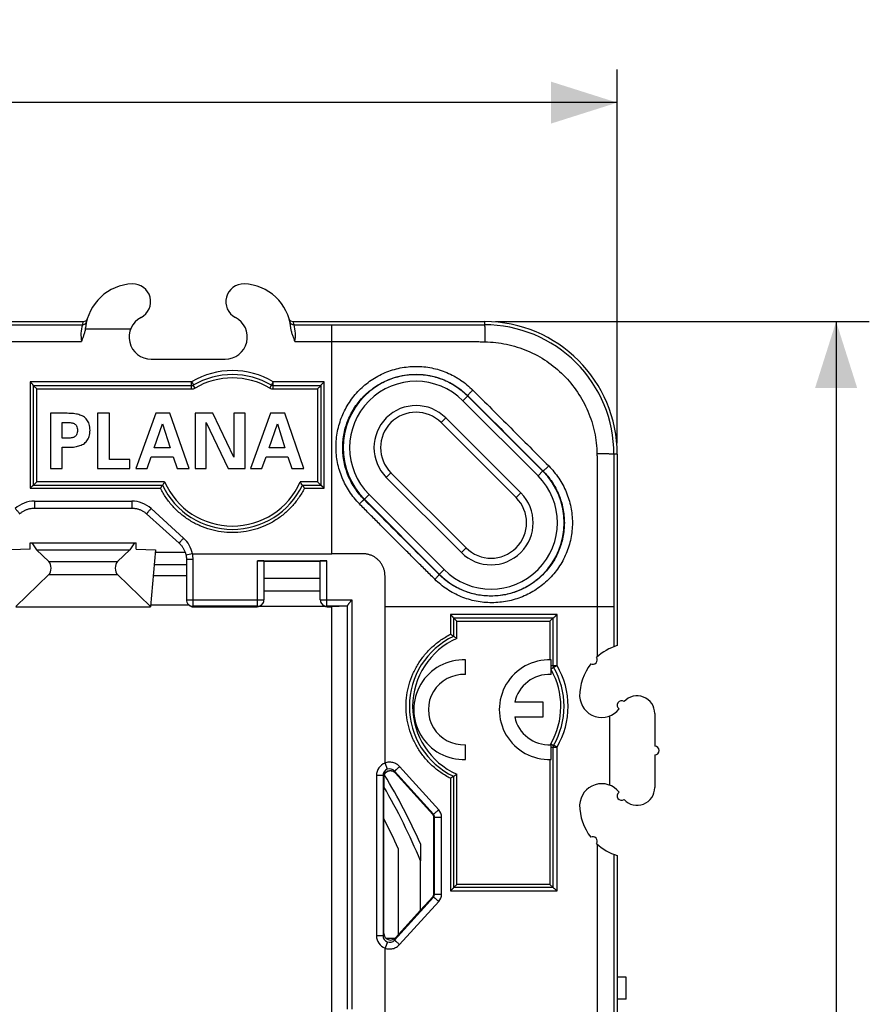
# Model space of a CAD drawing. Units: millimetres. Extents: x -87 to 47, y -39 to 104.
# Drawn here: x 8 to 47, y 5 to 49 of the extents above; entities that cross this region are included whole.
import ezdxf

# ---------------------------------------------------------------- set-up
doc = ezdxf.new("R2010")
doc.units = ezdxf.units.MM
doc.header["$LTSCALE"] = 23.1
doc.layers.get('0').update_dxf_attribs({"linetype": 'CONTINUOUS'})
for name, color, linetype in [('ASSI', 7, 'CONTINUOUS'), ('DRAFT', 7, 'CONTINUOUS'), ('RACCORDO', 7, 'CONTINUOUS'), ('SMUSSO', 7, 'CONTINUOUS'), ('SUPERFICI', 7, 'CONTINUOUS')]:
    doc.layers.add(name, color=color, linetype=linetype)
doc.styles.get("Standard").update_dxf_attribs({"font": 'txt', "width": 0.8})
doc.dimstyles.new('DIMSTYLE_1', dxfattribs={"dimtxt": 3, "dimasz": 3, "dimexe": 1.5, "dimexo": 0.5, "dimgap": 0.75, "dimtad": 1, "dimtxsty": 'STANDARD', "dimblk": '_FILLED', "dimblk1": '_FILLED', "dimblk2": '_FILLED', "dimcen": 0.09, "dimazin": 2, "dimtfac": 1, "dimtofl": 0, "dimtmove": 0, "dimatfit": 3, "dimldrblk": '_FILLED', "dimfxl": 1, "dimtolj": 1, "dimarcsym": 0})

# ---------------------------------------------------------------- blocks, each defined once
blk = doc.blocks.new('_FILLED')
at = {"color": 0, "linetype": 'BYBLOCK'}
blk.add_solid([(0, 0), (-1, 0.317), (-1, -0.317)], dxfattribs=at)
blk = doc.blocks.new('*D2')
at = {"color": 7, "linetype": 'CONTINUOUS'}
for p, q in [((-35.4, 29.9), (-35.4, 46.8)), ((35.4, 29.9), (35.4, 46.8)), ((-35.4, 45.3), (0, 45.3)), ((35.4, 45.3), (0, 45.3))]:
    blk.add_line(p, q, dxfattribs=at)
at = {"color": 7, "linetype": 'CONTINUOUS', "xscale": 3, "yscale": 3, "zscale": 3, "rotation": 180}
blk.add_blockref('_FILLED', (-35.4, 45.3), dxfattribs=at)
at = {"color": 7, "linetype": 'CONTINUOUS', "xscale": 3, "yscale": 3, "zscale": 3}
blk.add_blockref('_FILLED', (35.4, 45.3), dxfattribs=at)
at = {"color": 7, "linetype": 'CONTINUOUS', "insert": (0, 49.05), "char_height": 3, "width": 13.17857, "attachment_point": 2, "line_spacing_factor": 0.9}
blk.add_mtext('{\\ftxt;\\W0.0001;\\H0.0001;\\~}{\\ftxt;\\W2.9285714286;\\H3.0; }{\\ftxt;\\W0.0001;\\H0.0001;\\~}', dxfattribs=at)
blk = doc.blocks.new('*D3')
at = {"color": 7, "linetype": 'CONTINUOUS'}
for p, q in [((29.9, 35.4), (46.8, 35.4)), ((45.3, 35.4), (45.3, 0)), ((45.3, -35.4), (45.3, 0)), ((29.9, -35.4), (46.8, -35.4))]:
    blk.add_line(p, q, dxfattribs=at)
at = {"color": 7, "linetype": 'CONTINUOUS', "xscale": 3, "yscale": 3, "zscale": 3}
for p, rotation in [((45.3, 35.4), 90), ((45.3, -35.4), 270)]:
    blk.add_blockref('_FILLED', p, dxfattribs=dict(at, rotation=rotation))
at = {"color": 7, "linetype": 'CONTINUOUS', "insert": (41.55, 0), "char_height": 3, "width": 13.17857, "attachment_point": 2, "rotation": 90, "line_spacing_factor": 0.9}
blk.add_mtext('{\\ftxt;\\W0.0001;\\H0.0001;\\~}{\\ftxt;\\W2.9285714286;\\H3.0; }{\\ftxt;\\W0.0001;\\H0.0001;\\~}', dxfattribs=at)

msp = doc.modelspace()

# ---------------------------------------------------------------- linework, layer by layer
at = {"color": 7, "linetype": 'CONTINUOUS'}
for p, q in [((14.325, 33.7), (17.675, 33.7)), ((9.768, 31.25), (9.768, 28.75)), ((10.533, 31.25), (9.768, 31.25)), ((11.897, 31.25), (11.897, 28.75)), ((12.434, 31.25), (11.897, 31.25)), ((12.434, 29.165), (12.434, 31.25)), ((14.532, 31.25), (13.629, 28.75)), ((15.169, 31.25), (14.532, 31.25)), ((16.039, 28.75), (15.169, 31.25)), ((16.312, 31.25), (16.312, 28.75)), ((17.108, 31.25), (16.312, 31.25)), ((18.068, 29.269), (17.108, 31.25)), ((18.068, 31.25), (18.068, 29.269)), ((18.57, 31.25), (18.068, 31.25)), ((18.57, 28.75), (18.57, 31.25)), ((19.726, 31.25), (18.822, 28.75)), ((20.363, 31.25), (19.726, 31.25)), ((21.232, 28.75), (20.363, 31.25)), ((10.304, 30.128), (10.304, 30.835)), ((10.304, 30.835), (10.617, 30.835)), ((14.466, 29.695), (14.837, 30.772)), ((14.837, 30.772), (15.183, 29.695)), ((16.814, 28.75), (16.814, 30.842)), ((16.814, 30.842), (17.808, 28.75)), ((19.66, 29.695), (20.031, 30.772)), ((20.031, 30.772), (20.377, 29.695)), ((10.617, 30.128), (10.304, 30.128)), ((10.304, 28.75), (10.304, 29.713)), ((10.304, 29.713), (10.533, 29.713)), ((15.183, 29.695), (14.466, 29.695)), ((20.377, 29.695), (19.66, 29.695)), ((13.359, 29.165), (12.434, 29.165)), ((13.359, 28.75), (13.359, 29.165)), ((14.141, 28.75), (14.328, 29.28)), ((14.328, 29.28), (15.318, 29.28)), ((15.318, 29.28), (15.498, 28.75)), ((19.335, 28.75), (19.522, 29.28)), ((19.522, 29.28), (20.512, 29.28)), ((20.512, 29.28), (20.692, 28.75)), ((9.768, 28.75), (10.304, 28.75)), ((11.897, 28.75), (13.359, 28.75)), ((13.629, 28.75), (14.141, 28.75)), ((15.498, 28.75), (16.039, 28.75)), ((16.312, 28.75), (16.814, 28.75)), ((17.808, 28.75), (18.57, 28.75)), ((18.822, 28.75), (19.335, 28.75)), ((20.692, 28.75), (21.232, 28.75)), ((8.854, 25.4), (13.646, 25.4)), ((8.922, 25.4), (9.142, 25.074)), ((13.578, 25.4), (13.358, 25.074)), ((9.142, 25.074), (13.358, 25.074)), ((9.142, 25.074), (9.692, 24.544)), ((13.358, 25.074), (12.808, 24.544)), ((9.692, 23.956), (8.202, 22.521)), ((12.808, 23.956), (14.298, 22.521)), ((8.204, 22.5), (14.296, 22.5)), ((14.298, 22.521), (14.296, 22.5)), ((35.8, 5.75), (35.4, 5.75)), ((35.8, 4.75), (35.8, 5.75)), ((35.8, 4.75), (35.4, 4.75))]:
    msp.add_line(p, q, dxfattribs=at)
at = {"color": 250, "linetype": 'CONTINUOUS'}
for p, q in [((9.692, 24.544), (12.808, 24.544)), ((9.692, 23.956), (12.808, 23.956))]:
    msp.add_line(p, q, dxfattribs=at)
at = {"color": 7, "linetype": 'CONTINUOUS'}
msp.add_arc((29.4, 29.4), 6, 0, 90, dxfattribs=at)
for centre, start_param, end_param in [((9.564, 24.25), -2.565634, -0.575959), ((12.936, 24.25), 0.575959, 2.565634)]:
    msp.add_ellipse(centre, major_axis=(0, 0.35), ratio=0.674509, start_param=start_param, end_param=end_param, dxfattribs=at)
for points, knots in [([(11.561, 30.481), (11.561, 30.531), (11.556, 30.624), (11.522, 30.791), (11.435, 30.967), (11.29, 31.092), (11.156, 31.153), (11.053, 31.191), (10.938, 31.224), (10.764, 31.241), (10.624, 31.247), (10.533, 31.25)], [0, 0, 0, 0, 0.100886, 0.190205, 0.345643, 0.490993, 0.570572, 0.644316, 0.71522, 0.81276, 1, 1, 1, 1]), ([(10.617, 30.835), (10.675, 30.827), (10.752, 30.821), (10.84, 30.795), (10.881, 30.767), (10.914, 30.732), (10.957, 30.674), (10.986, 30.587), (10.99, 30.515), (10.99, 30.481)], [0, 0, 0, 0, 0.297052, 0.390329, 0.463357, 0.545198, 0.632041, 0.830187, 1, 1, 1, 1]), ([(10.533, 29.713), (10.624, 29.716), (10.764, 29.722), (10.938, 29.738), (11.053, 29.772), (11.156, 29.809), (11.29, 29.871), (11.435, 29.996), (11.522, 30.172), (11.556, 30.338), (11.561, 30.432), (11.561, 30.481)], [0, 0, 0, 0, 0.187248, 0.284787, 0.35569, 0.429434, 0.509012, 0.654361, 0.809797, 0.899115, 1, 1, 1, 1]), ([(10.99, 30.481), (10.99, 30.448), (10.986, 30.376), (10.957, 30.289), (10.914, 30.23), (10.881, 30.196), (10.84, 30.167), (10.752, 30.142), (10.675, 30.135), (10.617, 30.128)], [0, 0, 0, 0, 0.169814, 0.367961, 0.454804, 0.536646, 0.609674, 0.702952, 1, 1, 1, 1])]:
    msp.add_open_spline(points, degree=3, knots=knots, dxfattribs=at)
at = {"layer": 'ASSI', "color": 250, "linetype": 'CONTINUOUS'}
for p, q in [((32.35, 21.85), (32.35, 20.099)), ((32.407, 19.844), (32.5, 19.844)), ((32.407, 19.701), (32.521, 19.768)), ((35.062, 14.432), (35.062, 17.568)), ((32.407, 16.156), (32.5, 16.156)), ((32.35, 15.6), (32.35, 9.95))]:
    msp.add_line(p, q, dxfattribs=at)
at = {"layer": 'ASSI', "color": 7, "linetype": 'CONTINUOUS'}
for p, q in [((28.538, 19.435), (28.538, 20.098)), ((32.407, 19.435), (32.407, 20.098)), ((32.054, 18.181), (30.765, 18.181)), ((32.054, 17.519), (32.054, 18.181)), ((30.765, 17.519), (32.054, 17.519)), ((28.538, 15.602), (28.538, 16.264)), ((32.407, 15.602), (32.407, 16.264))]:
    msp.add_line(p, q, dxfattribs=at)
for centre, radius, start, end in [((13.5, 36.3), 0.8, 297.266, 92.0454), ((18.5, 36.3), 0.8, 87.9546, 242.734), ((14.325, 34.7), 1, 117.266, 270), ((17.675, 34.7), 1, 270, 62.734), ((28.45, 17.85), 2.25, 87.7525, 272.2475), ((32.318, 17.85), 2.25, 87.7525, 272.2475), ((28.45, 17.85), 1.588, 86.8153, 273.1847), ((32.318, 17.85), 1.588, 86.8152, 167.9753), ((34.7, 18.5), 1, 182.866, 321.9979), ((36.3, 17.675), 0.8, 0, 137.402), ((35.6, 18.05), 0.2, 56.3261, 235.9401), ((32.318, 17.85), 1.588, 192.0247, 273.1848), ((34.7, 13.5), 1, 38.0021, 177.134), ((36.3, 14.325), 0.8, 222.598, 360), ((35.6, 13.95), 0.2, 124.0599, 303.6739)]:
    msp.add_arc(centre, radius, start, end, dxfattribs=at)
at = {"layer": 'ASSI', "color": 250, "linetype": 'CONTINUOUS'}
for centre, radius, start, end in [((29.5, 18), 3.35, 329.6567, 29.8138), ((32.65, 16.156), 0.3, 149.6567, 159.2251)]:
    msp.add_arc(centre, radius, start, end, dxfattribs=at)
at = {"layer": 'DRAFT', "color": 7, "linetype": 'CONTINUOUS'}
for p, q in [((35.4, 29.4), (35.4, 20.744)), ((8.854, 25.1), (8.854, 25.4)), ((13.646, 25.1), (13.646, 25.4)), ((8.854, 25.1), (7.978, 25.077)), ((13.646, 25.1), (14.522, 25.077)), ((14.522, 25.077), (14.298, 22.521)), ((14.512, 24.969), (15.863, 24.969)), ((21.973, 24.55), (19.427, 24.55)), ((25.5, 11.571), (25.5, 7.672))]:
    msp.add_line(p, q, dxfattribs=at)
for centre, radius, start, end in [((34.3, 20.1), 0.2, 242.2289, 32.7502), ((36.1, 18.45), 2.399, 142.1145, 180), ((36.1, 13.55), 2.399, 180, 217.8855), ((0, 0), 28.002, 24.4066, 27.4488), ((34.3, 11.9), 0.2, 327.2498, 117.7711)]:
    msp.add_arc(centre, radius, start, end, dxfattribs=at)
at = {"layer": 'RACCORDO', "color": 250, "linetype": 'CONTINUOUS'}
for p, q in [((-11.306, 35.253), (11.213, 35.253)), ((20.787, 35.253), (22.5, 35.253)), ((22.5, 24.9), (22.5, 35.253)), ((29.4, 35.4), (29.4, 35.253)), ((13.393, 35.062), (11.352, 35.062)), ((-11.768, 34.494), (11.176, 34.494)), ((20.824, 34.494), (22.5, 34.494)), ((8.85, 32.679), (8.85, 27.861)), ((16.156, 32.679), (8.85, 32.679)), ((16.156, 32.35), (16.156, 32.679)), ((16.308, 32.391), (16.232, 32.521)), ((19.692, 32.391), (19.768, 32.521)), ((19.844, 32.35), (19.844, 32.679)), ((22.15, 32.679), (19.844, 32.679)), ((22.15, 27.861), (22.15, 32.679)), ((9.15, 28.15), (9.15, 32.35)), ((9.15, 32.35), (16.156, 32.35)), ((19.844, 32.35), (21.85, 32.35)), ((21.85, 32.35), (21.85, 28.15)), ((28.425, 31.82), (28.646, 32.04)), ((28.425, 31.82), (31.82, 28.425)), ((28.638, 32.032), (32.032, 28.638)), ((27.648, 31.042), (27.436, 30.83)), ((27.648, 31.042), (31.042, 27.648)), ((35.4, 29.4), (35.253, 29.4)), ((24.958, 28.352), (25.17, 28.564)), ((31.82, 28.425), (32.04, 28.646)), ((14.934, 28.15), (9.15, 28.15)), ((21.85, 28.15), (21.066, 28.15)), ((28.352, 24.958), (24.958, 28.352)), ((8.85, 27.861), (14.744, 27.861)), ((21.256, 27.861), (22.15, 27.861)), ((31.042, 27.648), (30.83, 27.436)), ((9.049, 27.278), (9.049, 26.96)), ((9.049, 27.278), (13.451, 27.278)), ((13.451, 27.278), (13.451, 26.96)), ((24.18, 27.575), (23.956, 27.35)), ((27.362, 23.968), (23.968, 27.362)), ((27.575, 24.18), (24.18, 27.575)), ((14.321, 26.942), (15.79, 25.608)), ((28.352, 24.958), (28.564, 25.17)), ((16.193, 24.9), (15.899, 24.839)), ((16.22, 24.637), (15.92, 24.637)), ((16.193, 24.9), (22.5, 24.9)), ((16.22, 22.522), (16.22, 24.637)), ((19.127, 22.522), (19.127, 24.578)), ((22.273, 22.522), (22.273, 24.578)), ((15.92, 24.4), (14.463, 24.4)), ((27.575, 24.18), (27.35, 23.956)), ((15.92, 22.822), (19.427, 22.822)), ((21.973, 22.822), (23.404, 22.822)), ((23.404, 22.822), (23.404, 4.3)), ((19.127, 22.522), (16.22, 22.522)), ((16.22, 22.522), (16.242, 22.5)), ((19.112, 22.5), (19.127, 22.522)), ((23.171, 22.522), (22.273, 22.522)), ((22.273, 22.522), (22.288, 22.5)), ((23.211, 4.3), (23.211, 22.563)), ((24.9, 15.435), (24.9, 22.5)), ((35.253, 22.5), (24.9, 22.5)), ((34.494, 22.5), (34.494, 20.232)), ((35.253, 22.5), (35.253, 20.694)), ((32.679, 22.15), (27.861, 22.15)), ((27.861, 22.15), (27.861, 21.256)), ((28.15, 21.85), (32.35, 21.85)), ((28.15, 21.066), (28.15, 21.85)), ((32.679, 19.844), (32.679, 22.15)), ((32.5, 19.844), (32.679, 19.844)), ((32.391, 16.308), (32.521, 16.232)), ((32.5, 16.156), (32.679, 16.156)), ((32.679, 9.65), (32.679, 16.156)), ((25.005, 15.154), (24.9, 15.435)), ((27.329, 13.324), (25.561, 15.274)), ((24.81, 14.873), (24.51, 14.873)), ((24.51, 14.873), (24.51, 7.627)), ((24.81, 14.873), (24.81, 7.627)), ((24.851, 14.767), (24.81, 14.873)), ((25.01, 15.061), (25.01, 15.061)), ((25.364, 14.992), (25.333, 15.074)), ((27.088, 13.123), (25.333, 15.074)), ((27.861, 14.744), (27.861, 9.65)), ((28.15, 9.95), (28.15, 14.934)), ((27.057, 13.112), (27.088, 13.123)), ((27.109, 12.978), (27.139, 12.989)), ((27.139, 12.989), (27.459, 12.989)), ((27.139, 9.511), (27.139, 12.989)), ((27.459, 9.511), (27.459, 12.989)), ((34.494, 11.768), (34.494, -11.176)), ((35.253, 11.306), (35.253, -11.213)), ((32.35, 9.95), (28.15, 9.95)), ((25.333, 7.426), (27.088, 9.377)), ((27.057, 9.388), (27.088, 9.377)), ((27.109, 9.522), (27.139, 9.511)), ((27.139, 9.511), (27.459, 9.511)), ((27.861, 9.65), (32.679, 9.65)), ((25.561, 7.226), (27.329, 9.176)), ((24.81, 7.627), (24.51, 7.627)), ((24.85, 7.731), (24.81, 7.627)), ((25.005, 7.346), (24.9, 7.065)), ((25.373, 7.531), (25.333, 7.426)), ((24.9, 2.592), (24.9, 7.065))]:
    msp.add_line(p, q, dxfattribs=at)
at = {"layer": 'RACCORDO', "color": 7, "linetype": 'CONTINUOUS'}
for p, q in [((-11.256, 35.4), (11.253, 35.4)), ((20.747, 35.4), (29.4, 35.4)), ((16.226, 32.517), (16.232, 32.521)), ((9, 28), (9, 32.503)), ((9.15, 32.35), (9, 32.5)), ((16.156, 32.5), (9, 32.5)), ((22, 32.5), (19.844, 32.5)), ((21.85, 32.35), (22, 32.5)), ((22, 32.503), (22, 28)), ((27.436, 30.83), (30.83, 27.436)), ((28.564, 25.17), (25.17, 28.564)), ((9.15, 28.15), (9, 28)), ((21.85, 28.15), (22, 28)), ((9, 28), (14.838, 28)), ((21.162, 28), (22, 28)), ((9.049, 26.96), (13.451, 26.96)), ((14.12, 26.704), (15.589, 25.38)), ((15.92, 24.637), (15.92, 22.822)), ((19.127, 24.578), (22.273, 24.578)), ((19.427, 24.577), (19.427, 22.822)), ((21.973, 22.822), (21.973, 24.577)), ((15.92, 23.9), (14.419, 23.9)), ((16.039, 22.579), (14.303, 22.579)), ((16.008, 22.61), (16.03, 22.588)), ((16.242, 22.5), (19.112, 22.5)), ((22.213, 22.51), (19.187, 22.51)), ((19.362, 22.634), (19.376, 22.656)), ((22.024, 22.656), (22.038, 22.634)), ((22.288, 22.5), (22.5, 22.5)), ((23.171, 22.522), (22.5, 22.5)), ((22.5, 3.807), (22.5, 22.5)), ((28, 22), (32.503, 22)), ((28, 22), (28, 21.162)), ((28.15, 21.85), (28, 22)), ((32.35, 21.85), (32.5, 22)), ((32.5, 19.844), (32.5, 22)), ((32.517, 19.774), (32.521, 19.768)), ((37.1, 17.675), (37.1, 16.2)), ((32.5, 9.8), (32.5, 16.156)), ((37.1, 15.8), (37.1, 14.325)), ((24.877, 14.922), (24.877, 14.922)), ((24.883, 14.894), (24.877, 14.922)), ((24.883, 14.894), (24.883, 14.894)), ((27.057, 13.112), (25.364, 14.992)), ((28, 14.838), (28, 9.8)), ((24.85, 7.731), (24.85, 14.358)), ((27.109, 9.522), (27.109, 12.978)), ((35.4, 11.256), (35.4, -11.253)), ((26.5, 8.783), (26.5, 11.019)), ((28.15, 9.95), (28, 9.8)), ((32.503, 9.8), (28, 9.8)), ((32.35, 9.95), (32.5, 9.8)), ((26.509, 8.779), (27.057, 9.388)), ((26.5, 8.783), (25.373, 7.531)), ((26.509, 8.779), (26.5, 8.783)), ((25.341, 7.5), (24.959, 7.5))]:
    msp.add_line(p, q, dxfattribs=at)
for points in [[(8.38, 26.704), (8.392, 26.714), (8.416, 26.735), (8.441, 26.754), (8.467, 26.773), (8.493, 26.792), (8.52, 26.809), (8.547, 26.825), (8.575, 26.841), (8.603, 26.855), (8.632, 26.869), (8.661, 26.882), (8.69, 26.894), (8.72, 26.905), (8.75, 26.915), (8.781, 26.924), (8.812, 26.932), (8.843, 26.939), (8.874, 26.945), (8.905, 26.95), (8.937, 26.954), (8.968, 26.957), (9, 26.959), (9.032, 26.96), (9.049, 26.96)], [(13.451, 26.96), (13.467, 26.96), (13.499, 26.959), (13.53, 26.957), (13.562, 26.954), (13.593, 26.95), (13.625, 26.945), (13.656, 26.939), (13.687, 26.932), (13.718, 26.924), (13.748, 26.915), (13.779, 26.905), (13.808, 26.894), (13.838, 26.883), (13.867, 26.87), (13.896, 26.856), (13.924, 26.841), (13.952, 26.826), (13.979, 26.81), (14.006, 26.792), (14.032, 26.774), (14.058, 26.755), (14.083, 26.736), (14.107, 26.715), (14.12, 26.704)], [(15.589, 25.38), (15.601, 25.369), (15.624, 25.347), (15.646, 25.325), (15.667, 25.302), (15.688, 25.278), (15.708, 25.253), (15.727, 25.228), (15.745, 25.202), (15.763, 25.176), (15.779, 25.149), (15.795, 25.121), (15.81, 25.093), (15.824, 25.065), (15.837, 25.036), (15.849, 25.007), (15.86, 24.977), (15.871, 24.948), (15.88, 24.917), (15.888, 24.887), (15.896, 24.856), (15.899, 24.839)], [(15.899, 24.839), (15.901, 24.829), (15.906, 24.804), (15.91, 24.778), (15.913, 24.752), (15.916, 24.726), (15.918, 24.7), (15.919, 24.674), (15.92, 24.648), (15.92, 24.637)], [(24.877, 14.921), (24.878, 14.924), (24.879, 14.926), (24.88, 14.929), (24.881, 14.931), (24.883, 14.934), (24.884, 14.936), (24.885, 14.939), (24.886, 14.941), (24.888, 14.943), (24.889, 14.946), (24.89, 14.948), (24.892, 14.951), (24.893, 14.953), (24.894, 14.955), (24.896, 14.958), (24.897, 14.96), (24.899, 14.963), (24.901, 14.965), (24.902, 14.968), (24.904, 14.97), (24.906, 14.972), (24.907, 14.975), (24.909, 14.977), (24.911, 14.98), (24.913, 14.982), (24.915, 14.985), (24.917, 14.987), (24.919, 14.99), (24.921, 14.993), (24.924, 14.995), (24.926, 14.998), (24.928, 15), (24.931, 15.003), (24.933, 15.006), (24.936, 15.008), (24.938, 15.011), (24.941, 15.014), (24.944, 15.016), (24.947, 15.019), (24.95, 15.022), (24.953, 15.024), (24.957, 15.027), (24.96, 15.03), (24.964, 15.033), (24.967, 15.036), (24.971, 15.038), (24.975, 15.041), (24.98, 15.044), (24.984, 15.047), (24.988, 15.049), (24.993, 15.052), (24.997, 15.055), (25.002, 15.057), (25.006, 15.06), (25.01, 15.061)], [(25.01, 15.061), (25.015, 15.064), (25.027, 15.069), (25.039, 15.074), (25.052, 15.078), (25.065, 15.082), (25.078, 15.085), (25.091, 15.087), (25.105, 15.089), (25.118, 15.091), (25.132, 15.091), (25.145, 15.091), (25.159, 15.091), (25.172, 15.09), (25.185, 15.088), (25.199, 15.086), (25.212, 15.083), (25.225, 15.08), (25.238, 15.076), (25.25, 15.071), (25.263, 15.066), (25.275, 15.06), (25.287, 15.054), (25.299, 15.047), (25.31, 15.039), (25.321, 15.032), (25.331, 15.023), (25.342, 15.015), (25.352, 15.005), (25.361, 14.996), (25.364, 14.992)], [(27.057, 13.112), (27.06, 13.108), (27.067, 13.1), (27.073, 13.091), (27.079, 13.083), (27.084, 13.073), (27.089, 13.064), (27.094, 13.054), (27.097, 13.044), (27.101, 13.034), (27.103, 13.024), (27.106, 13.013), (27.107, 13.003), (27.108, 12.992), (27.109, 12.981), (27.109, 12.978)], [(27.109, 9.522), (27.109, 9.518), (27.108, 9.507), (27.107, 9.497), (27.105, 9.486), (27.103, 9.476), (27.101, 9.466), (27.097, 9.455), (27.093, 9.445), (27.089, 9.436), (27.084, 9.426), (27.079, 9.417), (27.073, 9.408), (27.067, 9.399), (27.06, 9.391), (27.057, 9.388)]]:
    msp.add_lwpolyline(points, dxfattribs=at)
for centre, radius, start, end in [((13.55, 34.9), 2.201, 92.0454, 174.2901), ((18.45, 34.9), 2.201, 5.6942, 87.9546), ((11.253, 35.6), 0.2, 270.0343, 343.07), ((20.747, 35.6), 0.2, 196.93, 269.9657), ((10.554, 35.2), 0.81, 350.1851, 354.2411), ((18, 29.5), 3.5, 59.6567, 120.3433), ((16.156, 32.65), 0.15, 270, 300.3433), ((19.844, 32.65), 0.15, 239.6567, 270), ((26.303, 29.697), 1.603, 45, 225), ((25.517, 21.247), 12.635, 146.8857, 147.6941), ((10.483, 21.247), 12.635, 32.3059, 33.1143), ((18, 29.5), 3.5, 205.3769, 334.6231), ((29.697, 26.303), 1.603, 225, 45), ((16.22, 22.822), 0.3, 180, 225), ((19.127, 22.822), 0.3, 325.9352, 0.0002), ((22.273, 22.822), 0.3, 180, 213.6632), ((16.242, 22.8), 0.3, 224.9995, 269.9951), ((19.112, 22.8), 0.3, 269.9978, 326.3373), ((22.288, 22.8), 0.3, 213.6627, 269.9964), ((29.5, 18), 3.5, 115.3769, 244.6231), ((21.247, 10.483), 12.635, 56.8857, 57.6941), ((36.1, 18.45), 2.399, 106.9669, 132.8646), ((32.65, 19.844), 0.15, 180, 210.3433), ((29.5, 18), 3.5, 329.6567, 30.3433), ((32.65, 16.156), 0.15, 149.6567, 180), ((37.1, 16), 0.2, 270, 90), ((134.389, 14.368), 109.539, 179.79156, 180.00524), ((0, 0), 29, 23.9769, 30.9022), ((21.247, 25.517), 12.635, 302.3059, 303.1143), ((36.1, 13.55), 2.399, 227.1354, 253.0331)]:
    msp.add_arc(centre, radius, start, end, dxfattribs=at)
at = {"layer": 'RACCORDO', "color": 250, "linetype": 'CONTINUOUS'}
for centre, radius, start, end in [((12.826, 34.792), 1.677, 164.0743, 190.2635), ((11.214, 35.452), 0.2, 269.9272, 346.6711), ((13.55, 34.7), 2.401, 163.0554, 166.7019), ((20.786, 35.452), 0.2, 193.329, 270.0729), ((18.45, 34.7), 2.401, 13.2982, 16.9445), ((19.172, 34.792), 1.679, 349.7555, 15.9064), ((29.404, 29.404), 5.849, 359.9622, 90.0378), ((18, 29.543), 3.638, 59.5479, 120.452), ((26.303, 29.697), 3.302, 45, 225), ((18, 29.5), 3.35, 59.6567, 120.3433), ((26.303, 29.697), 3.002, 45, 225), ((16.156, 32.65), 0.3, 270, 300.3433), ((19.844, 32.65), 0.3, 239.6567, 270), ((26.303, 29.697), 1.903, 45, 225), ((29.697, 26.303), 3.302, 225, 45), ((18, 29.5), 3.35, 203.7649, 336.2351), ((29.697, 26.303), 3.002, 225, 45), ((29.697, 26.303), 1.903, 225, 45), ((9.05, 25.984), 1.294, 90.0341, 132.2826), ((13.45, 25.984), 1.294, 47.7174, 89.9659), ((14.907, 24.637), 1.312, 11.5543, 47.736), ((14.917, 24.637), 1.303, 0.0155, 11.6601), ((16.22, 22.822), 0.3, 225, 270.0046), ((19.127, 22.822), 0.3, 269.9965, 325.9352), ((22.273, 22.822), 0.3, 213.6632, 270.0034), ((29.5, 18), 3.35, 113.7649, 246.2351), ((29.543, 18), 3.638, 329.5479, 30.4521), ((25.11, 14.873), 0.6, 110.4722, 180.0061), ((25.11, 14.873), 0.3, 41.9445, 180.0297), ((25.141, 14.792), 0.3, 41.9102, 115.9642), ((0, 0), 28.7, 22.5789, 30.0189), ((26.909, 12.978), 0.2, 359.9914, 42.0091), ((26.939, 12.99), 0.2, 359.9948, 41.9453), ((26.961, 12.989), 0.498, 0.0289, 42.2365), ((26.909, 9.522), 0.2, 317.9914, 0.0091), ((26.939, 9.51), 0.2, 318.0547, 0.0052), ((26.961, 9.511), 0.498, 317.7635, 359.9711), ((25.11, 7.627), 0.6, 179.9939, 249.5278), ((25.11, 7.627), 0.3, 179.9703, 318.0555)]:
    msp.add_arc(centre, radius, start, end, dxfattribs=at)
at = {"layer": 'RACCORDO', "color": 7, "linetype": 'CONTINUOUS'}
for centre, major_axis, ratio, start_param, end_param in [((19.127, 24.577), (0.3, 0), 0.005812, 0, 1.570796), ((22.273, 24.577), (0.3, 0), 0.005812, 1.570796, 3.141593), ((23.17, 22.822), (0, 0.3), 0.267949, -3.132866, -2.611192), ((25.15, 7.732), (-0.108, -0.28), 0.999704, -1.204178, -0.322936), ((25.15, 7.732), (0.108, 0.28), 0.999704, 2.818656, 4.197369), ((25.15, 7.732), (-0.108, -0.28), 0.999704, 1.055776, 1.204178)]:
    msp.add_ellipse(centre, major_axis=major_axis, ratio=ratio, start_param=start_param, end_param=end_param, dxfattribs=at)
at = {"layer": 'RACCORDO', "color": 250, "linetype": 'CONTINUOUS'}
for points, knots in [([(22.5, 35.253), (23.075, 35.253), (24.225, 35.253), (25.95, 35.253), (27.388, 35.253), (28.538, 35.253), (29.113, 35.252), (29.4, 35.253)], [0, 0, 0, 0, 0.250001, 0.500001, 0.750002, 0.875003, 1, 1, 1, 1]), ([(29.4, 35.253), (29.4, 35.252), (29.401, 35.249), (29.402, 35.242), (29.403, 35.229), (29.404, 35.209), (29.406, 35.183), (29.407, 35.151), (29.408, 35.113), (29.409, 35.069), (29.411, 35.001), (29.413, 34.904), (29.415, 34.776), (29.416, 34.634), (29.417, 34.536), (29.417, 34.485)], [0, 0, 0, 0, 0.003895, 0.009842, 0.027921, 0.054176, 0.088456, 0.130544, 0.180172, 0.237022, 0.300728, 0.447027, 0.615303, 0.801221, 1, 1, 1, 1]), ([(22.5, 34.494), (23.076, 34.494), (23.941, 34.494), (25.094, 34.494), (25.959, 34.494), (26.679, 34.494), (27.255, 34.494), (27.616, 34.493), (27.904, 34.493), (28.12, 34.493), (28.336, 34.493), (28.516, 34.493), (28.66, 34.493), (28.769, 34.493), (28.877, 34.493), (28.985, 34.494), (29.093, 34.492), (29.237, 34.488), (29.345, 34.486), (29.417, 34.485)], [0, 0, 0, 0, 0.25, 0.375, 0.500001, 0.625001, 0.687501, 0.750001, 0.781251, 0.812501, 0.843751, 0.875001, 0.890626, 0.906251, 0.921876, 0.937501, 0.953126, 0.968751, 1, 1, 1, 1]), ([(29.417, 34.485), (29.746, 34.478), (30.406, 34.403), (31.355, 34.104), (32.229, 33.63), (32.997, 32.997), (33.63, 32.229), (34.104, 31.355), (34.403, 30.406), (34.478, 29.746), (34.485, 29.417)], [0, 0, 0, 0, 0.124998, 0.249998, 0.374999, 0.5, 0.625001, 0.750002, 0.875002, 1, 1, 1, 1]), ([(23.744, 27.155), (23.66, 27.239), (23.5, 27.417), (23.288, 27.706), (23.105, 28.014), (22.903, 28.445), (22.731, 29.018), (22.674, 29.612), (22.697, 30.086), (22.749, 30.438), (22.834, 30.783), (22.991, 31.229), (23.268, 31.755), (23.717, 32.31), (24.266, 32.768), (24.895, 33.111), (25.582, 33.324), (26.298, 33.397), (27.014, 33.326), (27.587, 33.15), (27.963, 32.97), (28.17, 32.852), (28.37, 32.724), (28.609, 32.546), (28.785, 32.386), (28.869, 32.302)], [0, 0, 0, 0, 0.031395, 0.062776, 0.094138, 0.125477, 0.187998, 0.25039, 0.281572, 0.312725, 0.343851, 0.374958, 0.437083, 0.499256, 0.561559, 0.62404, 0.686692, 0.74945, 0.812211, 0.874865, 0.906166, 0.921803, 0.93744, 0.968713, 1, 1, 1, 1]), ([(23.956, 27.35), (23.879, 27.427), (23.732, 27.589), (23.538, 27.852), (23.37, 28.132), (23.185, 28.526), (23.027, 29.048), (22.975, 29.59), (22.996, 30.023), (23.044, 30.343), (23.123, 30.658), (23.269, 31.064), (23.524, 31.542), (23.935, 32.046), (24.438, 32.461), (24.918, 32.72), (25.327, 32.868), (25.644, 32.949), (25.968, 32.998), (26.404, 33.02), (26.949, 32.968), (27.473, 32.809), (27.867, 32.624), (28.146, 32.457), (28.408, 32.263), (28.569, 32.117), (28.646, 32.04)], [0, 0, 0, 0, 0.031413, 0.062808, 0.094182, 0.125528, 0.188045, 0.250408, 0.281568, 0.312691, 0.343783, 0.374855, 0.436905, 0.499016, 0.561282, 0.623759, 0.655115, 0.686514, 0.717945, 0.749394, 0.812201, 0.874884, 0.906188, 0.937448, 0.968717, 1, 1, 1, 1]), ([(16.156, 32.679), (16.162, 32.67), (16.173, 32.651), (16.188, 32.624), (16.202, 32.598), (16.214, 32.574), (16.224, 32.553), (16.23, 32.538), (16.233, 32.528), (16.233, 32.523), (16.232, 32.521), (16.232, 32.521)], [0, 0, 0, 0, 0.183097, 0.36426, 0.535068, 0.687576, 0.814761, 0.910904, 0.972164, 0.989594, 1, 1, 1, 1]), ([(19.844, 32.679), (19.838, 32.67), (19.827, 32.651), (19.812, 32.624), (19.798, 32.598), (19.786, 32.574), (19.776, 32.553), (19.771, 32.539), (19.768, 32.53), (19.767, 32.526), (19.767, 32.524), (19.767, 32.522), (19.768, 32.521), (19.768, 32.521)], [0, 0, 0, 0, 0.183056, 0.364191, 0.53497, 0.687454, 0.814618, 0.910744, 0.945893, 0.972096, 0.981843, 0.989426, 1, 1, 1, 1]), ([(28.869, 32.302), (28.854, 32.288), (28.824, 32.258), (28.781, 32.213), (28.742, 32.171), (28.707, 32.132), (28.679, 32.098), (28.66, 32.072), (28.649, 32.054), (28.645, 32.045), (28.645, 32.041), (28.646, 32.04)], [0, 0, 0, 0, 0.183938, 0.365197, 0.535647, 0.687651, 0.814448, 0.910526, 0.972107, 0.989731, 1, 1, 1, 1]), ([(35.253, 29.4), (35.252, 29.4), (35.249, 29.401), (35.242, 29.402), (35.229, 29.403), (35.209, 29.404), (35.183, 29.406), (35.151, 29.407), (35.113, 29.408), (35.069, 29.409), (35.001, 29.411), (34.904, 29.413), (34.776, 29.415), (34.634, 29.416), (34.536, 29.417), (34.485, 29.417)], [0, 0, 0, 0, 0.003895, 0.009842, 0.027921, 0.054176, 0.088455, 0.130544, 0.180172, 0.237021, 0.300728, 0.447027, 0.615303, 0.801221, 1, 1, 1, 1]), ([(34.485, 29.417), (34.486, 29.345), (34.488, 29.237), (34.492, 29.093), (34.494, 28.985), (34.493, 28.877), (34.493, 28.769), (34.493, 28.66), (34.493, 28.516), (34.493, 28.336), (34.493, 28.12), (34.493, 27.904), (34.493, 27.616), (34.494, 27.255), (34.494, 26.679), (34.494, 25.959), (34.494, 25.094), (34.494, 23.941), (34.494, 23.076), (34.494, 22.5)], [0, 0, 0, 0, 0.031249, 0.046874, 0.062499, 0.078124, 0.093749, 0.109374, 0.124999, 0.156249, 0.187499, 0.218749, 0.249999, 0.312499, 0.374999, 0.499999, 0.625, 0.75, 1, 1, 1, 1]), ([(35.253, 29.4), (35.252, 29.113), (35.253, 28.538), (35.253, 27.388), (35.253, 25.95), (35.253, 24.225), (35.253, 23.075), (35.253, 22.5)], [0, 0, 0, 0, 0.124997, 0.249998, 0.499999, 0.749999, 1, 1, 1, 1]), ([(32.302, 28.869), (32.47, 28.701), (32.774, 28.332), (33.115, 27.701), (33.326, 27.014), (33.397, 26.298), (33.324, 25.582), (33.111, 24.895), (32.768, 24.266), (32.31, 23.717), (31.755, 23.268), (31.229, 22.991), (30.783, 22.834), (30.438, 22.749), (30.086, 22.697), (29.612, 22.674), (29.018, 22.731), (28.445, 22.903), (28.014, 23.105), (27.706, 23.288), (27.417, 23.5), (27.239, 23.66), (27.155, 23.744)], [0, 0, 0, 0, 0.062499, 0.125, 0.187664, 0.250434, 0.313202, 0.375864, 0.438354, 0.500667, 0.56285, 0.624984, 0.656096, 0.687227, 0.718384, 0.749572, 0.811974, 0.874504, 0.905848, 0.937215, 0.9686, 1, 1, 1, 1]), ([(32.04, 28.646), (32.117, 28.569), (32.263, 28.408), (32.457, 28.146), (32.624, 27.867), (32.809, 27.473), (32.968, 26.949), (33.02, 26.404), (32.998, 25.968), (32.949, 25.644), (32.868, 25.327), (32.72, 24.918), (32.461, 24.438), (32.046, 23.935), (31.542, 23.524), (31.064, 23.269), (30.658, 23.123), (30.343, 23.044), (30.023, 22.996), (29.59, 22.975), (29.048, 23.027), (28.526, 23.185), (28.132, 23.37), (27.852, 23.538), (27.589, 23.732), (27.427, 23.879), (27.35, 23.956)], [0, 0, 0, 0, 0.031285, 0.062554, 0.093814, 0.125118, 0.187801, 0.250608, 0.282056, 0.313488, 0.344887, 0.376242, 0.438719, 0.500985, 0.563096, 0.625146, 0.656218, 0.68731, 0.718433, 0.749592, 0.811955, 0.874472, 0.905819, 0.937192, 0.968587, 1, 1, 1, 1]), ([(32.302, 28.869), (32.288, 28.854), (32.258, 28.824), (32.213, 28.781), (32.171, 28.742), (32.132, 28.707), (32.098, 28.679), (32.072, 28.66), (32.054, 28.649), (32.045, 28.645), (32.041, 28.645), (32.04, 28.646)], [0, 0, 0, 0, 0.183938, 0.365197, 0.535646, 0.68765, 0.814447, 0.910526, 0.972107, 0.989731, 1, 1, 1, 1]), ([(21.256, 27.861), (21.18, 27.712), (21.009, 27.423), (20.694, 27.029), (20.329, 26.681), (19.919, 26.387), (19.472, 26.152), (18.997, 25.981), (18.504, 25.877), (18, 25.842), (17.496, 25.877), (17.003, 25.981), (16.528, 26.152), (16.081, 26.387), (15.671, 26.681), (15.306, 27.029), (14.991, 27.423), (14.82, 27.712), (14.744, 27.861)], [0, 0, 0, 0, 0.062421, 0.124886, 0.187381, 0.249893, 0.312415, 0.374941, 0.43747, 0.5, 0.56253, 0.625059, 0.687585, 0.750107, 0.812619, 0.875114, 0.937579, 1, 1, 1, 1]), ([(23.744, 27.155), (23.757, 27.168), (23.783, 27.194), (23.821, 27.231), (23.857, 27.265), (23.884, 27.29), (23.903, 27.308), (23.916, 27.319), (23.927, 27.329), (23.936, 27.337), (23.943, 27.343), (23.949, 27.347), (23.953, 27.349), (23.955, 27.35), (23.955, 27.35), (23.956, 27.35)], [0, 0, 0, 0, 0.195508, 0.382464, 0.554159, 0.704401, 0.769754, 0.827795, 0.878005, 0.919939, 0.953242, 0.977647, 0.993046, 0.997459, 1, 1, 1, 1]), ([(27.35, 23.956), (27.067, 24.238), (25.935, 25.369), (24.804, 26.501), (23.956, 27.35)], [0, 0, 0, 0, 0.249944, 1, 1, 1, 1]), ([(8.179, 26.942), (8.193, 26.927), (8.219, 26.898), (8.257, 26.855), (8.292, 26.815), (8.318, 26.784), (8.337, 26.762), (8.348, 26.747), (8.358, 26.735), (8.366, 26.725), (8.373, 26.716), (8.377, 26.71), (8.379, 26.706), (8.38, 26.704), (8.38, 26.704), (8.38, 26.704)], [0, 0, 0, 0, 0.192603, 0.378909, 0.551438, 0.703243, 0.769429, 0.828227, 0.879048, 0.921388, 0.954834, 0.979075, 0.993954, 0.99795, 1, 1, 1, 1]), ([(14.321, 26.942), (14.307, 26.927), (14.281, 26.898), (14.243, 26.855), (14.208, 26.815), (14.182, 26.784), (14.163, 26.762), (14.152, 26.747), (14.142, 26.735), (14.134, 26.725), (14.127, 26.716), (14.123, 26.71), (14.121, 26.706), (14.12, 26.704), (14.12, 26.704), (14.12, 26.704)], [0, 0, 0, 0, 0.192603, 0.378909, 0.551438, 0.703243, 0.769429, 0.828227, 0.879048, 0.921388, 0.954834, 0.979075, 0.993954, 0.997949, 1, 1, 1, 1]), ([(27.155, 23.744), (27.012, 23.885), (26.798, 24.097), (26.513, 24.38), (26.298, 24.593), (26.085, 24.805), (25.8, 25.089), (25.444, 25.444), (25.089, 25.8), (24.805, 26.085), (24.593, 26.298), (24.38, 26.513), (24.097, 26.798), (23.885, 27.012), (23.744, 27.155)], [0, 0, 0, 0, 0.124956, 0.187446, 0.249943, 0.312449, 0.374963, 0.5, 0.625037, 0.687551, 0.750057, 0.812554, 0.875044, 1, 1, 1, 1]), ([(15.79, 25.608), (15.777, 25.594), (15.751, 25.565), (15.713, 25.523), (15.684, 25.49), (15.662, 25.465), (15.648, 25.449), (15.634, 25.434), (15.623, 25.42), (15.613, 25.409), (15.604, 25.399), (15.599, 25.392), (15.595, 25.388), (15.593, 25.385), (15.591, 25.383), (15.59, 25.382), (15.59, 25.381), (15.589, 25.38), (15.589, 25.38)], [0, 0, 0, 0, 0.194329, 0.381562, 0.554402, 0.633282, 0.70609, 0.772112, 0.830703, 0.881287, 0.923374, 0.956552, 0.969695, 0.980497, 0.988936, 0.994991, 0.998659, 1, 1, 1, 1]), ([(27.155, 23.744), (27.168, 23.757), (27.194, 23.783), (27.231, 23.821), (27.265, 23.857), (27.29, 23.884), (27.308, 23.903), (27.319, 23.916), (27.329, 23.927), (27.337, 23.936), (27.343, 23.943), (27.347, 23.949), (27.349, 23.953), (27.35, 23.955), (27.35, 23.955), (27.35, 23.956)], [0, 0, 0, 0, 0.195508, 0.382464, 0.554159, 0.704401, 0.769754, 0.827795, 0.878005, 0.919939, 0.953242, 0.977647, 0.993046, 0.997459, 1, 1, 1, 1]), ([(27.861, 14.744), (27.712, 14.82), (27.423, 14.991), (27.029, 15.306), (26.681, 15.671), (26.387, 16.081), (26.152, 16.528), (25.981, 17.003), (25.877, 17.496), (25.842, 18), (25.877, 18.504), (25.981, 18.997), (26.152, 19.472), (26.387, 19.919), (26.681, 20.329), (27.029, 20.694), (27.423, 21.009), (27.712, 21.18), (27.861, 21.256)], [0, 0, 0, 0, 0.062421, 0.124886, 0.187381, 0.249893, 0.312415, 0.374941, 0.43747, 0.5, 0.56253, 0.625059, 0.687585, 0.750107, 0.812619, 0.875114, 0.937579, 1, 1, 1, 1]), ([(32.679, 19.844), (32.67, 19.838), (32.651, 19.827), (32.624, 19.812), (32.598, 19.798), (32.574, 19.786), (32.553, 19.776), (32.538, 19.77), (32.528, 19.767), (32.523, 19.767), (32.521, 19.768), (32.521, 19.768)], [0, 0, 0, 0, 0.183097, 0.36426, 0.535068, 0.687576, 0.814761, 0.910904, 0.972164, 0.989594, 1, 1, 1, 1]), ([(32.679, 16.156), (32.67, 16.162), (32.651, 16.173), (32.624, 16.188), (32.598, 16.202), (32.574, 16.214), (32.553, 16.224), (32.539, 16.229), (32.53, 16.232), (32.526, 16.233), (32.524, 16.233), (32.522, 16.233), (32.521, 16.232), (32.521, 16.232)], [0, 0, 0, 0, 0.183056, 0.364191, 0.53497, 0.687454, 0.814618, 0.910744, 0.945893, 0.972096, 0.981843, 0.989426, 1, 1, 1, 1]), ([(25.561, 15.274), (25.52, 15.319), (25.426, 15.396), (25.257, 15.465), (25.076, 15.481), (24.956, 15.456), (24.9, 15.435)], [0, 0, 0, 0, 0.249983, 0.499981, 0.749989, 1, 1, 1, 1]), ([(25.333, 15.074), (25.333, 15.074), (25.333, 15.074), (25.334, 15.075), (25.336, 15.076), (25.338, 15.078), (25.341, 15.08), (25.345, 15.084), (25.352, 15.089), (25.362, 15.098), (25.373, 15.108), (25.387, 15.12), (25.402, 15.133), (25.418, 15.147), (25.443, 15.169), (25.476, 15.198), (25.518, 15.236), (25.546, 15.261), (25.561, 15.274)], [0, 0, 0, 0, 0.001706, 0.005747, 0.01215, 0.020909, 0.032004, 0.045409, 0.079019, 0.121417, 0.172193, 0.230859, 0.296847, 0.369518, 0.44817, 0.620325, 0.80666, 1, 1, 1, 1]), ([(25.01, 15.061), (24.987, 15.05), (24.951, 15.026), (24.907, 14.978), (24.886, 14.943), (24.877, 14.922)], [0, 0, 0, 0, 0.387121, 0.643848, 1, 1, 1, 1]), ([(27.088, 13.123), (27.088, 13.123), (27.089, 13.123), (27.091, 13.124), (27.096, 13.126), (27.102, 13.131), (27.111, 13.137), (27.121, 13.145), (27.134, 13.155), (27.148, 13.167), (27.171, 13.185), (27.202, 13.212), (27.242, 13.246), (27.285, 13.284), (27.314, 13.311), (27.329, 13.324)], [0, 0, 0, 0, 0.002534, 0.007002, 0.022689, 0.047591, 0.081565, 0.124305, 0.1754, 0.234345, 0.300554, 0.452041, 0.623796, 0.80892, 1, 1, 1, 1]), ([(27.088, 9.377), (27.088, 9.377), (27.089, 9.377), (27.091, 9.376), (27.096, 9.374), (27.102, 9.369), (27.111, 9.363), (27.121, 9.355), (27.134, 9.345), (27.148, 9.333), (27.171, 9.315), (27.202, 9.288), (27.242, 9.254), (27.285, 9.216), (27.314, 9.189), (27.329, 9.176)], [0, 0, 0, 0, 0.002534, 0.007002, 0.022689, 0.047591, 0.081565, 0.124305, 0.1754, 0.234345, 0.300554, 0.452041, 0.623796, 0.80892, 1, 1, 1, 1]), ([(24.9, 7.065), (24.956, 7.044), (25.076, 7.019), (25.257, 7.035), (25.426, 7.104), (25.52, 7.181), (25.561, 7.226)], [0, 0, 0, 0, 0.250011, 0.500019, 0.750017, 1, 1, 1, 1]), ([(25.333, 7.426), (25.333, 7.426), (25.333, 7.426), (25.334, 7.425), (25.336, 7.424), (25.338, 7.422), (25.341, 7.42), (25.345, 7.416), (25.352, 7.411), (25.362, 7.402), (25.373, 7.392), (25.387, 7.38), (25.402, 7.367), (25.418, 7.353), (25.443, 7.331), (25.476, 7.302), (25.518, 7.264), (25.546, 7.239), (25.561, 7.226)], [0, 0, 0, 0, 0.001706, 0.005747, 0.01215, 0.020909, 0.032004, 0.045409, 0.079019, 0.121417, 0.172193, 0.230859, 0.296847, 0.369518, 0.44817, 0.620325, 0.80666, 1, 1, 1, 1])]:
    msp.add_open_spline(points, degree=3, knots=knots, dxfattribs=at)
at = {"layer": 'RACCORDO', "color": 7, "linetype": 'CONTINUOUS'}
for points, knots in [([(11.352, 35.062), (11.344, 35.013), (11.319, 34.917), (11.271, 34.776), (11.22, 34.636), (11.189, 34.542), (11.176, 34.494)], [0, 0, 0, 0, 0.249355, 0.499347, 0.749647, 1, 1, 1, 1]), ([(20.824, 34.494), (20.809, 34.546), (20.775, 34.65), (20.719, 34.803), (20.668, 34.958), (20.645, 35.064), (20.64, 35.118)], [0, 0, 0, 0, 0.250473, 0.50088, 0.750871, 1, 1, 1, 1]), ([(9, 32.503), (9, 32.504), (8.999, 32.508), (8.996, 32.514), (8.991, 32.522), (8.981, 32.536), (8.967, 32.554), (8.946, 32.578), (8.924, 32.603), (8.9, 32.628), (8.875, 32.654), (8.858, 32.671), (8.85, 32.679)], [0, 0, 0, 0, 0.019819, 0.050482, 0.091261, 0.140681, 0.259135, 0.395112, 0.541274, 0.692855, 0.846592, 1, 1, 1, 1]), ([(22, 32.503), (22, 32.504), (22.001, 32.508), (22.004, 32.514), (22.009, 32.522), (22.019, 32.536), (22.033, 32.554), (22.054, 32.578), (22.076, 32.603), (22.1, 32.628), (22.125, 32.654), (22.142, 32.671), (22.15, 32.679)], [0, 0, 0, 0, 0.019819, 0.050482, 0.091261, 0.140681, 0.259135, 0.395112, 0.541274, 0.692855, 0.846592, 1, 1, 1, 1]), ([(9, 28), (8.999, 28), (8.998, 28), (8.996, 27.998), (8.993, 27.996), (8.987, 27.991), (8.98, 27.985), (8.972, 27.978), (8.96, 27.967), (8.943, 27.951), (8.921, 27.931), (8.898, 27.908), (8.874, 27.885), (8.858, 27.869), (8.85, 27.861)], [0, 0, 0, 0, 0.004534, 0.012101, 0.036296, 0.071585, 0.116425, 0.169254, 0.228662, 0.362627, 0.511029, 0.668917, 0.8328, 1, 1, 1, 1]), ([(14.838, 28), (14.837, 28), (14.837, 28), (14.836, 27.999), (14.834, 27.996), (14.831, 27.993), (14.827, 27.988), (14.822, 27.981), (14.817, 27.974), (14.811, 27.965), (14.802, 27.952), (14.791, 27.934), (14.776, 27.911), (14.76, 27.887), (14.75, 27.87), (14.744, 27.861)], [0, 0, 0, 0, 0.003141, 0.008738, 0.027698, 0.056766, 0.095289, 0.142448, 0.197363, 0.259144, 0.326933, 0.47736, 0.642875, 0.818538, 1, 1, 1, 1]), ([(21.162, 28), (21.163, 28), (21.163, 28), (21.164, 27.999), (21.166, 27.996), (21.169, 27.993), (21.173, 27.988), (21.178, 27.981), (21.183, 27.974), (21.189, 27.965), (21.198, 27.952), (21.209, 27.934), (21.224, 27.911), (21.24, 27.887), (21.25, 27.87), (21.256, 27.861)], [0, 0, 0, 0, 0.003141, 0.008738, 0.027698, 0.056766, 0.095289, 0.142448, 0.197362, 0.259144, 0.326933, 0.47736, 0.642875, 0.818538, 1, 1, 1, 1]), ([(22, 28), (22.001, 28), (22.002, 28), (22.004, 27.998), (22.007, 27.996), (22.013, 27.991), (22.02, 27.985), (22.028, 27.978), (22.04, 27.967), (22.057, 27.951), (22.079, 27.931), (22.102, 27.908), (22.126, 27.885), (22.142, 27.869), (22.15, 27.861)], [0, 0, 0, 0, 0.004534, 0.012101, 0.036296, 0.071585, 0.116425, 0.169254, 0.228662, 0.362627, 0.511029, 0.668917, 0.8328, 1, 1, 1, 1]), ([(23.404, 22.822), (23.384, 22.798), (23.346, 22.751), (23.3, 22.694), (23.266, 22.649), (23.244, 22.618), (23.225, 22.59), (23.214, 22.572), (23.211, 22.563)], [0, 0, 0, 0, 0.284442, 0.558096, 0.686422, 0.805579, 0.911752, 1, 1, 1, 1]), ([(28, 22), (28, 22.001), (28, 22.002), (27.998, 22.004), (27.996, 22.007), (27.991, 22.013), (27.985, 22.02), (27.978, 22.028), (27.967, 22.04), (27.951, 22.057), (27.931, 22.079), (27.908, 22.102), (27.885, 22.126), (27.869, 22.142), (27.861, 22.15)], [0, 0, 0, 0, 0.004534, 0.012101, 0.036296, 0.071585, 0.116425, 0.169254, 0.228662, 0.362627, 0.511029, 0.668917, 0.8328, 1, 1, 1, 1]), ([(32.503, 22), (32.504, 22), (32.508, 22.001), (32.514, 22.004), (32.522, 22.009), (32.536, 22.019), (32.554, 22.033), (32.578, 22.054), (32.603, 22.076), (32.628, 22.1), (32.654, 22.125), (32.671, 22.142), (32.679, 22.15)], [0, 0, 0, 0, 0.019819, 0.050482, 0.091261, 0.140681, 0.259135, 0.395112, 0.541274, 0.692855, 0.846592, 1, 1, 1, 1]), ([(28, 21.162), (28, 21.163), (28, 21.163), (27.999, 21.164), (27.996, 21.166), (27.993, 21.169), (27.988, 21.173), (27.981, 21.178), (27.974, 21.183), (27.965, 21.189), (27.952, 21.198), (27.934, 21.209), (27.911, 21.224), (27.887, 21.24), (27.87, 21.25), (27.861, 21.256)], [0, 0, 0, 0, 0.003141, 0.008738, 0.027698, 0.056766, 0.095289, 0.142448, 0.197363, 0.259144, 0.326933, 0.47736, 0.642875, 0.818538, 1, 1, 1, 1]), ([(24.851, 14.767), (24.851, 14.776), (24.852, 14.795), (24.856, 14.821), (24.861, 14.843), (24.867, 14.861), (24.872, 14.874), (24.876, 14.882), (24.878, 14.886), (24.88, 14.889), (24.882, 14.892), (24.882, 14.893), (24.883, 14.894), (24.883, 14.894)], [0, 0, 0, 0, 0.217649, 0.416169, 0.590473, 0.736446, 0.851375, 0.896707, 0.933781, 0.962552, 0.983126, 0.995562, 1, 1, 1, 1]), ([(28, 14.838), (28, 14.837), (28, 14.837), (27.999, 14.836), (27.996, 14.834), (27.993, 14.831), (27.988, 14.827), (27.981, 14.822), (27.974, 14.817), (27.965, 14.811), (27.952, 14.802), (27.934, 14.791), (27.911, 14.776), (27.887, 14.76), (27.87, 14.75), (27.861, 14.744)], [0, 0, 0, 0, 0.003141, 0.008738, 0.027698, 0.056766, 0.095289, 0.142448, 0.197362, 0.259144, 0.326933, 0.47736, 0.642875, 0.818538, 1, 1, 1, 1]), ([(26.497, 11.785), (26.498, 11.784), (26.497, 11.783), (26.498, 11.781), (26.498, 11.777), (26.498, 11.772), (26.498, 11.765), (26.498, 11.755), (26.498, 11.741), (26.498, 11.722), (26.499, 11.701), (26.499, 11.679), (26.499, 11.648), (26.499, 11.607), (26.499, 11.557), (26.499, 11.506), (26.5, 11.453), (26.5, 11.4), (26.5, 11.328), (26.5, 11.238), (26.5, 11.129), (26.5, 11.056), (26.5, 11.019)], [0, 0, 0, 0, 0.001363, 0.004668, 0.00979, 0.016549, 0.024749, 0.034191, 0.05611, 0.08113, 0.108411, 0.137372, 0.167608, 0.230833, 0.296604, 0.364083, 0.43276, 0.502303, 0.572483, 0.714144, 0.856844, 1, 1, 1, 1]), ([(28, 9.8), (28, 9.799), (28, 9.798), (27.998, 9.796), (27.996, 9.793), (27.991, 9.787), (27.985, 9.78), (27.978, 9.772), (27.967, 9.76), (27.951, 9.743), (27.931, 9.721), (27.908, 9.698), (27.885, 9.674), (27.869, 9.658), (27.861, 9.65)], [0, 0, 0, 0, 0.004534, 0.012101, 0.036296, 0.071585, 0.116425, 0.169254, 0.228662, 0.362627, 0.511029, 0.668917, 0.8328, 1, 1, 1, 1]), ([(32.503, 9.8), (32.504, 9.8), (32.508, 9.799), (32.514, 9.796), (32.522, 9.791), (32.536, 9.781), (32.554, 9.767), (32.578, 9.746), (32.603, 9.724), (32.628, 9.7), (32.654, 9.675), (32.671, 9.658), (32.679, 9.65)], [0, 0, 0, 0, 0.019819, 0.050482, 0.091261, 0.140681, 0.259135, 0.395112, 0.541274, 0.692855, 0.846592, 1, 1, 1, 1])]:
    msp.add_open_spline(points, degree=3, knots=knots, dxfattribs=at)
at = {"layer": 'RACCORDO', "color": 250, "linetype": 'CONTINUOUS'}
for points in [[(28.869, 32.302), (29.442, 31.731), (30.586, 30.586), (31.731, 29.442), (32.302, 28.869)], [(28.646, 32.04), (29.212, 31.475), (30.344, 30.344), (31.475, 29.212), (32.04, 28.646)]]:
    msp.add_open_spline(points, degree=3, dxfattribs=at)
at = {"layer": 'SMUSSO', "color": 7, "linetype": 'CONTINUOUS'}
for p, q in [((19.427, 23.8), (21.973, 23.8)), ((19.427, 23.223), (21.973, 23.223))]:
    msp.add_line(p, q, dxfattribs=at)
at = {"layer": 'SUPERFICI', "color": 250, "linetype": 'CONTINUOUS'}
msp.add_open_spline([(24.9, 22.5), (24.9, 22.591), (24.9, 22.773), (24.9, 23.001), (24.9, 23.183), (24.9, 23.32), (24.9, 23.456), (24.9, 23.593), (24.9, 23.707), (24.9, 23.798), (24.9, 23.866), (24.9, 23.934), (24.896, 24.002), (24.886, 24.07), (24.868, 24.159), (24.833, 24.268), (24.774, 24.392), (24.699, 24.506), (24.609, 24.609), (24.506, 24.699), (24.392, 24.774), (24.268, 24.833), (24.159, 24.868), (24.07, 24.886), (24.002, 24.896), (23.934, 24.9), (23.866, 24.9), (23.798, 24.9), (23.707, 24.9), (23.593, 24.9), (23.456, 24.9), (23.32, 24.9), (23.183, 24.9), (23.001, 24.9), (22.773, 24.9), (22.591, 24.9), (22.5, 24.9)], degree=3, knots=[0, 0, 0, 0, 0.062513, 0.125027, 0.156284, 0.18754, 0.218797, 0.250054, 0.28131, 0.296939, 0.312567, 0.328195, 0.34382, 0.359446, 0.37507, 0.406303, 0.437535, 0.468768, 0.5, 0.531232, 0.562465, 0.593697, 0.62493, 0.640554, 0.65618, 0.671805, 0.687433, 0.703061, 0.71869, 0.749946, 0.781203, 0.81246, 0.843716, 0.874973, 0.937487, 1, 1, 1, 1], dxfattribs=at)

# ---------------------------------------------------------------- dimensions: what is measured, and where the dimension line sits
at = {"color": 7, "linetype": 'CONTINUOUS'}
dim = msp.add_linear_dim(base=(35.4, 45.3), p1=(-35.4, 29.4), p2=(35.4, 29.4), text='{\\ftxt;\\W0.0001;\\H0.0001;\\~}{\\ftxt;\\W2.9285714286;\\H3.0; }{\\ftxt;\\W0.0001;\\H0.0001;\\~}', dimstyle='DIMSTYLE_1', dxfattribs=at)
dim.commit()
dim.dimension.update_dxf_attribs({"geometry": '*D2', "text_midpoint": (-0.429, 45.3), "dimtype": 160})
dim = msp.add_linear_dim(base=(45.3, -35.4), p1=(29.4, 35.4), p2=(29.4, -35.4), angle=270, text='{\\ftxt;\\W0.0001;\\H0.0001;\\~}{\\ftxt;\\W2.9285714286;\\H3.0; }{\\ftxt;\\W0.0001;\\H0.0001;\\~}', dimstyle='DIMSTYLE_1', dxfattribs=at)
dim.commit()
dim.dimension.update_dxf_attribs({"geometry": '*D3', "text_midpoint": (45.3, -0.429), "dimtype": 160})

doc.saveas('drawing.dxf')
